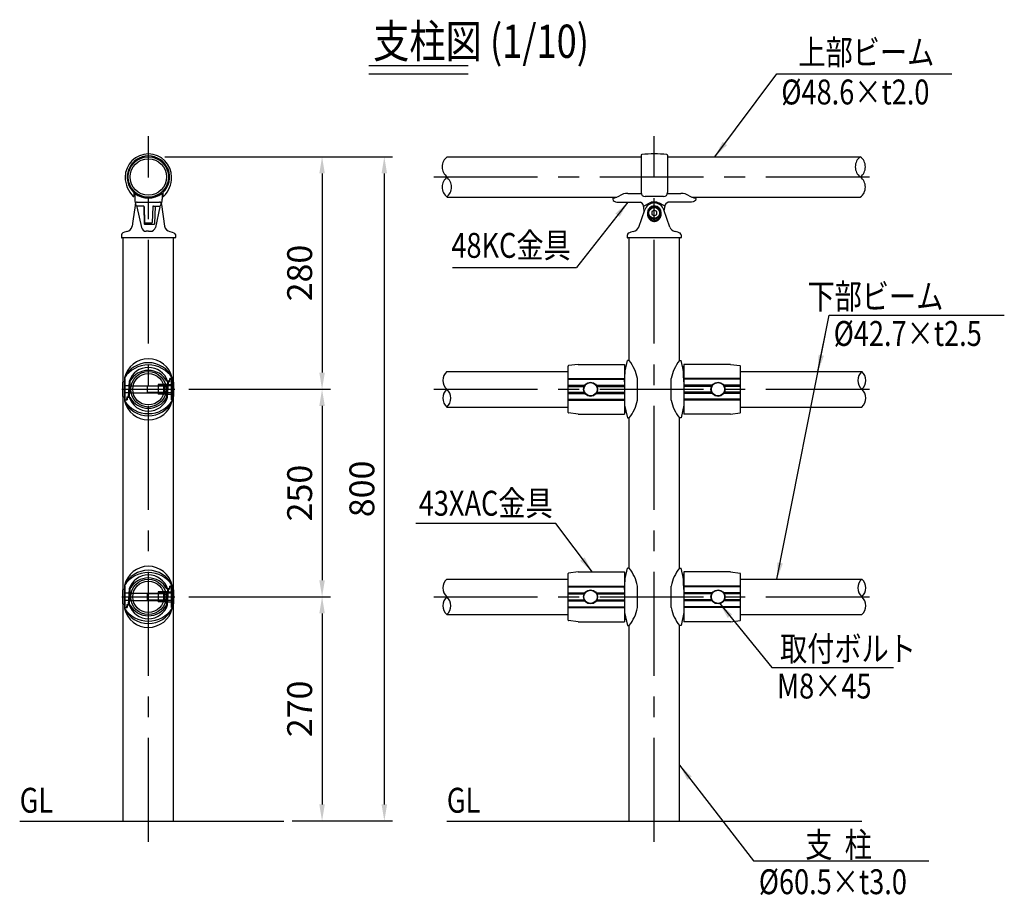
# Model space of a CAD drawing. Units: millimetres. Extents: x 51 to 7400, y 161 to 5340.
# Drawn here: x 164 to 2536, y 671 to 2780 of the extents above; entities that cross this region are included whole.
import ezdxf
from ezdxf.enums import TextEntityAlignment as Align

# ---------------------------------------------------------------- set-up
doc = ezdxf.new("R2010")
doc.units = ezdxf.units.MM
doc.header["$LTSCALE"] = 200
doc.header["$PDMODE"] = 33
doc.header["$PDSIZE"] = 5
doc.linetypes.add('CENTER', pattern=[2, 1.25, -0.25, 0.25, -0.25])
for name, color, linetype in [('CENTER', 3, 'CENTER'), ('MOJI', 6, 'Continuous'), ('MOJI2', 1, 'Continuous'), ('SJC', 1, 'Continuous'), ('SJC2', 7, 'Continuous'), ('SUNPOU', 4, 'Continuous')]:
    doc.layers.add(name, color=color, linetype=linetype)
doc.styles.add('EXT08', font='ROMANS', dxfattribs={"width": 0.8, "bigfont": 'EXTFONT'})
doc.styles.get("Standard").update_dxf_attribs({"font": 'arial.ttf'})
doc.dimstyles.new('SJC', dxfattribs={"dimtxt": 0.18, "dimasz": 0.18, "dimexe": 0.18, "dimexo": 0.0625, "dimgap": 0.09, "dimtad": 0, "dimtih": 1, "dimtoh": 1, "dimdec": 4, "dimzin": 0, "dimdsep": 46, "dimtxsty": 'Standard', "dimcen": 0.09, "dimadec": 0, "dimazin": 0, "dimtfac": 1, "dimtdec": 4, "dimtofl": 0, "dimtmove": 0, "dimatfit": 3, "dimfxl": 1, "dimtolj": 1, "dimtzin": 0, "dimarcsym": 0})

# ---------------------------------------------------------------- blocks, each defined once
blk = doc.blocks.new('*D8')
at = {"layer": 'DEFPOINTS', "color": 0}
for p in [(551.3, 1889.8), (551.3, 1389.8), (892.5, 1389.8)]:
    blk.add_point(p, dxfattribs=at)
at = {"layer": 'SUNPOU', "lineweight": -2}
for p, q in [((571.3, 1889.8), (912.5, 1889.8)), ((892.5, 1849.8), (892.5, 1429.8)), ((571.3, 1389.8), (912.5, 1389.8))]:
    blk.add_line(p, q, dxfattribs=at)
at = {"layer": 'SUNPOU'}
for points in [[(885.9, 1849.8), (899.2, 1849.8), (892.5, 1889.8)], [(885.9, 1429.8), (899.2, 1429.8), (892.5, 1389.8)]]:
    blk.add_solid(points, dxfattribs=at)
at = {"layer": 'SUNPOU', "insert": (838.5, 1639.8), "char_height": 60, "attachment_point": 5, "rotation": 90, "style": 'EXT08'}
blk.add_mtext('\\A1;250', dxfattribs=at)
blk = doc.blocks.new('*D9')
at = {"layer": 'DEFPOINTS', "color": 0}
for p in [(494, 2449.8), (800.4, 849.8), (1042.5, 849.8)]:
    blk.add_point(p, dxfattribs=at)
at = {"layer": 'SUNPOU', "lineweight": -2}
for p, q in [((514, 2449.8), (1062.5, 2449.8)), ((1042.5, 2409.8), (1042.5, 889.8)), ((820.4, 849.8), (1062.5, 849.8))]:
    blk.add_line(p, q, dxfattribs=at)
at = {"layer": 'SUNPOU'}
for points in [[(1035.9, 2409.8), (1049.2, 2409.8), (1042.5, 2449.8)], [(1035.9, 889.8), (1049.2, 889.8), (1042.5, 849.8)]]:
    blk.add_solid(points, dxfattribs=at)
at = {"layer": 'SUNPOU', "insert": (988.5, 1649.8), "char_height": 60, "attachment_point": 5, "rotation": 90, "style": 'EXT08'}
blk.add_mtext('\\A1;800', dxfattribs=at)
blk = doc.blocks.new('*D10')
at = {"layer": 'DEFPOINTS', "color": 0}
for p in [(551.3, 1389.8), (800.4, 849.8), (892.5, 849.8)]:
    blk.add_point(p, dxfattribs=at)
at = {"layer": 'SUNPOU', "lineweight": -2}
for p, q in [((571.3, 1389.8), (912.5, 1389.8)), ((892.5, 1349.8), (892.5, 889.8)), ((820.4, 849.8), (912.5, 849.8))]:
    blk.add_line(p, q, dxfattribs=at)
at = {"layer": 'SUNPOU'}
for points in [[(885.9, 1349.8), (899.2, 1349.8), (892.5, 1389.8)], [(885.9, 889.8), (899.2, 889.8), (892.5, 849.8)]]:
    blk.add_solid(points, dxfattribs=at)
at = {"layer": 'SUNPOU', "insert": (838.5, 1119.8), "char_height": 60, "attachment_point": 5, "rotation": 90, "style": 'EXT08'}
blk.add_mtext('\\A1;270', dxfattribs=at)
blk = doc.blocks.new('*D11')
at = {"layer": 'DEFPOINTS', "color": 0}
for p in [(494, 2449.8), (551.3, 1889.8), (892.5, 1889.8)]:
    blk.add_point(p, dxfattribs=at)
at = {"layer": 'SUNPOU', "lineweight": -2}
for p, q in [((514, 2449.8), (912.5, 2449.8)), ((892.5, 2409.8), (892.5, 1929.8)), ((571.3, 1889.8), (912.5, 1889.8))]:
    blk.add_line(p, q, dxfattribs=at)
at = {"layer": 'SUNPOU'}
for points in [[(885.9, 2409.8), (899.2, 2409.8), (892.5, 2449.8)], [(885.9, 1929.8), (899.2, 1929.8), (892.5, 1889.8)]]:
    blk.add_solid(points, dxfattribs=at)
at = {"layer": 'SUNPOU', "insert": (838.5, 2169.8), "char_height": 60, "attachment_point": 5, "rotation": 90, "style": 'EXT08'}
blk.add_mtext('\\A1;280', dxfattribs=at)
blk = doc.blocks.new('48KC金具-U')
at = {"layer": 'SJC2', "ltscale": 0.5}
for p, q in [((-16, 69.4), (-16, 24.5)), ((16, 69.4), (16, 24.5))]:
    blk.add_line(p, q, dxfattribs=at)
at = {"layer": 'SJC2'}
for p, q in [((-50, 17.5), (-50, 16.5)), ((-45, 13), (-16.5, 13)), ((-32, 23.5), (-15.8, 23.5)), ((11, 19.7), (-11, 19.7)), ((15.8, 23.5), (32, 23.5)), ((45, 13), (16.5, 13)), ((50, 17.5), (50, 16.5)), ((-12.4, 8.4), (-6.2, 11.7)), ((12.4, 8.4), (6.2, 11.7))]:
    blk.add_line(p, q, dxfattribs=at)
for centre, radius, start, end in [((-15, 69.4), 1, 95.0621, 180), ((0, -99.9), 171, 84.9379, 95.0621), ((15, 69.4), 1, 0, 84.9379), ((-11, 24.7), 5, 180, 270), ((11, 24.7), 5, 270, 0), ((-49.5, 17.5), 0.5, 90, 180), ((-50.7, 34.1), 16.1, 274.0871, 303.0793), ((-32.1, 6), 17.6, 89.6913, 123.6692), ((0, 0), 13.2, 90, 118.0551), ((0, 0), 13.2, 61.9449, 90), ((32.1, 6), 17.6, 56.3308, 90.3087), ((50.7, 34.1), 16.1, 236.9207, 265.9129), ((49.5, 17.5), 0.5, 0, 89.999), ((-12.7, 8.8), 0.5, 197.1751, 298.0551), ((12.7, 8.8), 0.5, 241.9449, 342.8249)]:
    blk.add_arc(centre, radius, start, end, dxfattribs=at)
for centre, major_axis, ratio, start_param, end_param in [((-45, 16.5), (-5, 0), 0.700093, 0, 1.570796), ((-16.5, 0), (0, 13), 0.346154, -1.394626, 0)]:
    blk.add_ellipse(centre, major_axis=major_axis, ratio=ratio, start_param=start_param, end_param=end_param, dxfattribs=at)
at = {"layer": 'SJC2', "extrusion": (0, 0, -1)}
for centre, major_axis, ratio, start_param, end_param in [((16.5, 0), (0, 13), 0.346154, -1.394626, 0), ((45, 16.5), (5, 0), 0.700093, 0, 1.570796)]:
    blk.add_ellipse(centre, major_axis=major_axis, ratio=ratio, start_param=start_param, end_param=end_param, dxfattribs=at)
blk = doc.blocks.new('B0140002')
at = {"layer": 'SJC2'}
blk.add_lwpolyline([(-3, -1.7), (0, -3.5), (3, -1.7), (3, 1.7), (0, 3.5), (-3, 1.7)], close=True, dxfattribs=at)
blk.add_circle((0, 0), 6.5, dxfattribs=at)
blk = doc.blocks.new('48KC金具-D')
at = {"layer": 'SJC2'}
for p, q in [((-18.7, 12.9), (-11.6, 33.8)), ((-6.8, 33.9), (-7.3, 34.2)), ((-6.8, 26.1), (-7.3, 24.8)), ((-7.3, 24.8), (0, 19.6)), ((0, 19.6), (7.3, 24.8)), ((6.8, 33.9), (7.3, 34.2)), ((6.8, 26.1), (7.3, 24.8)), ((18.7, 12.9), (11.6, 33.8)), ((0, 22.2), (0, 19.6)), ((-32.5, 3.5), (-32.5, 0.5)), ((32, 0), (-32, 0)), ((32.5, 3.5), (32.5, 0.5))]:
    blk.add_line(p, q, dxfattribs=at)
for points in [[(0, 38.4), (-7.3, 34.2), (-7.3, 24.8)], [(7.3, 24.8), (7.3, 34.2), (0, 38.4)]]:
    blk.add_lwpolyline(points, dxfattribs=at)
blk.add_lwpolyline([(0, 37.8), (-6.8, 33.9), (-6.8, 26.1), (0, 22.2), (6.8, 26.1), (6.8, 33.9)], close=True, dxfattribs=at)
for centre, radius, start, end in [((0, 29.8), 12.2, 18.9993, 161.0007), ((0, 30), 8.38, 0, 180), ((-26.3, 15.6), 8, 279.7024, 341.0007), ((26.3, 15.6), 8, 198.9993, 260.2976), ((-29.9, 3.3), 2.58, 124.3312, 174.9749), ((-32, 0.5), 0.5, 180, 270), ((-21.5, -12.4), 20.4, 99.7024, 118.9635), ((21.5, -12.4), 20.4, 61.0365, 80.2976), ((29.9, 3.3), 2.58, 5.0251, 55.6688), ((32, 0.5), 0.5, 270, 0)]:
    blk.add_arc(centre, radius, start, end, dxfattribs=at)
blk.add_ellipse((0, 30), major_axis=(0, -10.4), ratio=0.807273, start_param=4.712389, end_param=7.853982, dxfattribs=at)
at = {"layer": 'SJC'}
blk.add_blockref('B0140002', (0, 30), dxfattribs=at)

msp = doc.modelspace()

# ---------------------------------------------------------------- linework, layer by layer
at = {"layer": 'CENTER'}
for p, q in [((474.003, 799.757), (474.003, 2499.757)), ((1693.077, 799.757), (1693.077, 2499.757)), ((1161.787, 2401.157), (2224.367, 2401.157)), ((410.002, 1889.727), (538.002, 1889.727)), ((1161.787, 1889.757), (2224.367, 1889.787)), ((410.002, 1389.727), (538.002, 1389.727)), ((1161.787, 1389.757), (2224.367, 1389.757))]:
    msp.add_line(p, q, dxfattribs=at)
at = {"layer": 'MOJI', "linetype": 'Continuous'}
for p, q in [((1988.182, 2649.757), (2410.31, 2649.757)), ((2114.317, 2068.029), (2536.445, 2068.029)), ((1455.603, 1566.725), (1118.162, 1566.725)), ((1932.215, 753.51), (2354.343, 753.51))]:
    msp.add_line(p, q, dxfattribs=at)
at = {"layer": 'MOJI'}
for p, q in [((1206.734, 2183.472), (1505.815, 2183.472)), ((1975.957, 1219.328), (2269.225, 1219.328))]:
    msp.add_line(p, q, dxfattribs=at)
at = {"layer": 'MOJI2'}
for p, q in [((1004.817, 2669.757), (1244.817, 2669.757)), ((1004.817, 2649.757), (1244.817, 2649.757))]:
    msp.add_line(p, q, dxfattribs=at)
at = {"layer": 'SJC'}
for p, q in [((1193.966, 2449.757), (1661.077, 2449.757)), ((1725.077, 2449.757), (2189.524, 2449.757)), ((1193.966, 2352.557), (1603.185, 2352.557)), ((1782.969, 2352.557), (2189.524, 2352.557)), ((413.503, 849.757), (413.503, 2254.557)), ((534.503, 849.757), (534.503, 2254.557)), ((1632.577, 1958.757), (1632.577, 2254.557)), ((1753.577, 1958.757), (1753.577, 2254.557)), ((1193.11, 1932.427), (1485.577, 1932.427)), ((1900.577, 1932.427), (2193.011, 1932.457)), ((1193.11, 1847.027), (1485.577, 1847.027)), ((1900.577, 1847.027), (2193.011, 1847.057)), ((1632.577, 1458.757), (1632.577, 1820.757)), ((1753.577, 1458.757), (1753.577, 1820.757)), ((1193.11, 1432.427), (1485.577, 1432.427)), ((1900.577, 1432.427), (2193.044, 1432.427)), ((1193.11, 1347.027), (1485.577, 1347.027)), ((1900.577, 1347.027), (2193.044, 1347.027)), ((1632.577, 849.757), (1632.577, 1320.757)), ((1753.577, 849.757), (1753.577, 1320.757)), ((163.921, 849.757), (800.434, 849.757)), ((1193.11, 849.757), (2193.044, 849.757))]:
    msp.add_line(p, q, dxfattribs=at)
for centre, radius in [((474.003, 2401.157), 48.6), ((474.003, 2401.157), 43.8), ((474.002, 1889.727), 42.656), ((474.002, 1889.727), 37.76), ((474.002, 1389.727), 42.656), ((474.002, 1389.727), 37.76)]:
    msp.add_circle(centre, radius, dxfattribs=at)
for centre, radius, start, end in [((1212.059, 2425.457), 30.296, 126.670232, 233.329768), ((2207.617, 2425.457), 30.296, 126.670232, 233.329768), ((2171.431, 2425.457), 30.296, 306.670232, 53.329768), ((1212.059, 2376.857), 30.296, 126.670232, 233.329768), ((1174.16, 2376.857), 30.296, 306.670232, 53.329768), ((2171.431, 2376.857), 30.296, 306.670232, 53.329768), ((1212.395, 1911.077), 28.77, 132.091086, 227.908914), ((2212.362, 1911.107), 28.77, 132.091086, 227.908914), ((2173.726, 1911.107), 28.77, 312.091086, 47.908914), ((1212.395, 1868.377), 28.77, 132.091086, 227.908914), ((1173.825, 1868.377), 28.77, 312.091086, 47.908914), ((2173.726, 1868.407), 28.77, 312.091086, 47.908914), ((1212.395, 1411.077), 28.77, 132.091086, 227.908914), ((2212.329, 1411.077), 28.77, 132.091086, 227.908914), ((2173.759, 1411.077), 28.77, 312.091086, 47.908914), ((1212.395, 1368.377), 28.77, 132.091086, 227.908914), ((1173.825, 1368.377), 28.77, 312.091086, 47.908914), ((2173.759, 1368.377), 28.77, 312.091086, 47.908914)]:
    msp.add_arc(centre, radius, start, end, dxfattribs=at)
at = {"layer": 'SJC2'}
for p, q in [((439.003, 2366.273), (439.003, 2355.039)), ((441.003, 2360.604), (441.003, 2347.557)), ((441.003, 2359.642), (441.003, 2349.013)), ((441.003, 2351.494), (441.003, 2349.013)), ((441.003, 2351.494), (441.003, 2347.557)), ((442.003, 2361.604), (445.003, 2361.604)), ((503.003, 2361.604), (506.003, 2361.604)), ((507.003, 2360.604), (507.003, 2347.557)), ((507.003, 2359.642), (507.003, 2349.013)), ((507.003, 2351.494), (507.003, 2349.013)), ((507.003, 2351.494), (507.003, 2349.013)), ((507.003, 2351.494), (507.003, 2347.557)), ((509.003, 2366.273), (509.003, 2355.039)), ((442.055, 2332.099), (436.496, 2294.5)), ((442.505, 2335.142), (442.055, 2332.099)), ((446.24, 2329.197), (457.199, 2279.675)), ((461.553, 2331.169), (446.273, 2331.169)), ((446.956, 2340.557), (501.05, 2340.557)), ((462.99, 2329.111), (464.234, 2288.126)), ((463.552, 2329.23), (464.713, 2291.526)), ((484.454, 2329.23), (483.292, 2291.526)), ((486.453, 2331.169), (501.732, 2331.169)), ((490.079, 2331.169), (488.772, 2288.126)), ((501.766, 2329.197), (490.807, 2279.675)), ((505.5, 2335.142), (513.22, 2282.934)), ((436.496, 2294.5), (434.785, 2282.934)), ((465.234, 2287.157), (487.772, 2287.157)), ((465.713, 2290.557), (482.293, 2290.557)), ((409.003, 2261.557), (409.003, 2255.557)), ((538.003, 2254.557), (410.003, 2254.557)), ((474.003, 2270.267), (468.915, 2270.267)), ((474.003, 2270.267), (479.09, 2270.267)), ((539.003, 2261.557), (539.003, 2255.557)), ((539.003, 2261.557), (539.003, 2255.557)), ((1485.577, 1833.832), (1485.577, 1945.681)), ((1621.577, 1949.757), (1621.577, 1829.757)), ((1764.577, 1949.757), (1764.577, 1829.757)), ((1900.577, 1833.832), (1900.577, 1945.681)), ((1621.577, 1907.757), (1623.571, 1943.749)), ((1764.577, 1907.757), (1762.583, 1943.749)), ((415.325, 1907.86), (417.992, 1907.86)), ((416.402, 1917.461), (416.402, 1861.994)), ((417.992, 1915.327), (416.402, 1915.327)), ((417.992, 1864.127), (417.992, 1915.327)), ((428.905, 1898.26), (417.992, 1898.26)), ((427.538, 1908.927), (429.464, 1908.927)), ((428.905, 1898.26), (511.432, 1898.26)), ((471.325, 1898.26), (471.325, 1881.194)), ((497.863, 1901.46), (497.863, 1877.994)), ((520.161, 1901.46), (497.863, 1901.46)), ((529.863, 1898.26), (497.863, 1898.26)), ((513.992, 1895.7), (511.432, 1898.26)), ((511.432, 1881.194), (511.432, 1898.26)), ((524.908, 1908.927), (518.54, 1908.927)), ((518.54, 1870.527), (520.502, 1907.961)), ((520.161, 1901.46), (529.863, 1901.46)), ((520.463, 1870.527), (522.419, 1907.86)), ((525.937, 1907.86), (520.496, 1907.86)), ((524.909, 1908.943), (525.468, 1915.327)), ((531.602, 1915.327), (525.468, 1915.327)), ((525.939, 1907.879), (526.591, 1915.327)), ((529.863, 1864.127), (529.863, 1915.327)), ((532.53, 1907.86), (529.863, 1907.86)), ((531.602, 1917.46), (531.602, 1861.994)), ((1485.577, 1915.757), (1621.577, 1915.757)), ((1485.577, 1913.757), (1621.577, 1913.757)), ((1485.577, 1899.757), (1525.829, 1899.757)), ((1553.325, 1899.757), (1621.577, 1899.757)), ((1652.577, 1863.757), (1652.577, 1915.757)), ((1733.577, 1863.757), (1733.577, 1915.757)), ((1900.577, 1915.757), (1764.577, 1915.757)), ((1900.577, 1913.757), (1764.577, 1913.757)), ((1832.829, 1899.757), (1764.577, 1899.757)), ((1900.577, 1899.757), (1860.325, 1899.757)), ((428.011, 1881.194), (417.992, 1881.194)), ((428.011, 1881.194), (511.432, 1881.194)), ((512.765, 1896.927), (471.325, 1896.927)), ((471.325, 1882.527), (512.765, 1882.527)), ((529.863, 1881.194), (497.863, 1881.194)), ((518.931, 1877.994), (497.863, 1877.994)), ((511.432, 1881.194), (513.992, 1883.754)), ((513.992, 1883.754), (513.992, 1895.7)), ((518.931, 1877.994), (529.863, 1877.994)), ((1485.577, 1896.757), (1524.085, 1896.757)), ((1485.577, 1882.757), (1524.085, 1882.757)), ((1485.577, 1879.757), (1525.829, 1879.757)), ((1553.325, 1879.757), (1621.577, 1879.757)), ((1555.069, 1896.757), (1621.577, 1896.757)), ((1555.069, 1882.757), (1621.577, 1882.757)), ((1831.085, 1896.757), (1764.577, 1896.757)), ((1831.085, 1882.757), (1764.577, 1882.757)), ((1832.829, 1879.757), (1764.577, 1879.757)), ((1900.577, 1879.757), (1860.325, 1879.757)), ((1900.577, 1896.757), (1862.069, 1896.757)), ((1900.577, 1882.757), (1862.069, 1882.757)), ((415.325, 1871.594), (417.992, 1871.594)), ((416.402, 1864.127), (422.504, 1864.127)), ((421.805, 1871.594), (427.508, 1871.594)), ((423.064, 1870.527), (427.538, 1870.527)), ((427.542, 1870.527), (429.464, 1870.527)), ((520.463, 1870.527), (518.54, 1870.527)), ((532.53, 1871.594), (529.863, 1871.594)), ((529.863, 1864.127), (531.602, 1864.127)), ((1485.577, 1865.757), (1621.577, 1865.757)), ((1485.577, 1863.757), (1621.577, 1863.757)), ((1900.577, 1865.757), (1764.577, 1865.757)), ((1900.577, 1863.757), (1764.577, 1863.757)), ((1621.577, 1449.757), (1621.577, 1329.757)), ((1764.577, 1449.757), (1764.577, 1329.757)), ((1485.577, 1333.832), (1485.577, 1445.681)), ((1621.577, 1407.757), (1623.571, 1443.749)), ((1764.577, 1407.757), (1762.583, 1443.749)), ((1900.577, 1333.832), (1900.577, 1445.681)), ((415.325, 1407.86), (417.992, 1407.86)), ((416.402, 1417.461), (416.402, 1361.994)), ((417.992, 1415.327), (416.402, 1415.327)), ((417.992, 1364.127), (417.992, 1415.327)), ((427.538, 1408.927), (429.464, 1408.927)), ((497.863, 1401.46), (497.863, 1377.994)), ((520.161, 1401.46), (497.863, 1401.46)), ((524.908, 1408.927), (518.54, 1408.927)), ((518.54, 1370.527), (520.502, 1407.961)), ((520.161, 1401.46), (529.863, 1401.46)), ((520.463, 1370.527), (522.419, 1407.86)), ((525.937, 1407.86), (520.496, 1407.86)), ((524.909, 1408.943), (525.468, 1415.327)), ((531.602, 1415.327), (525.468, 1415.327)), ((525.939, 1407.879), (526.591, 1415.327)), ((529.863, 1364.127), (529.863, 1415.327)), ((532.53, 1407.86), (529.863, 1407.86)), ((531.602, 1417.46), (531.602, 1361.994)), ((1485.577, 1415.757), (1621.577, 1415.757)), ((1485.577, 1413.757), (1621.577, 1413.757)), ((1652.577, 1363.757), (1652.577, 1415.757)), ((1733.577, 1363.757), (1733.577, 1415.757)), ((1900.577, 1415.757), (1764.577, 1415.757)), ((1900.577, 1413.757), (1764.577, 1413.757)), ((428.905, 1398.26), (417.992, 1398.26)), ((428.011, 1381.194), (417.992, 1381.194)), ((428.011, 1381.194), (511.432, 1381.194)), ((428.905, 1398.26), (511.432, 1398.26)), ((471.325, 1398.26), (471.325, 1381.194)), ((512.765, 1396.927), (471.325, 1396.927)), ((471.325, 1382.527), (512.765, 1382.527)), ((529.863, 1398.26), (497.863, 1398.26)), ((529.863, 1381.194), (497.863, 1381.194)), ((518.931, 1377.994), (497.863, 1377.994)), ((513.992, 1395.7), (511.432, 1398.26)), ((511.432, 1381.194), (511.432, 1398.26)), ((511.432, 1381.194), (513.992, 1383.754)), ((513.992, 1383.754), (513.992, 1395.7)), ((518.931, 1377.994), (529.863, 1377.994)), ((1485.577, 1399.757), (1525.829, 1399.757)), ((1485.577, 1396.757), (1524.085, 1396.757)), ((1485.577, 1382.757), (1524.085, 1382.757)), ((1485.577, 1379.757), (1525.829, 1379.757)), ((1553.325, 1399.757), (1621.577, 1399.757)), ((1553.325, 1379.757), (1621.577, 1379.757)), ((1555.069, 1396.757), (1621.577, 1396.757)), ((1555.069, 1382.757), (1621.577, 1382.757)), ((1832.829, 1399.757), (1764.577, 1399.757)), ((1831.085, 1396.757), (1764.577, 1396.757)), ((1831.085, 1382.757), (1764.577, 1382.757)), ((1832.829, 1379.757), (1764.577, 1379.757)), ((1900.577, 1399.757), (1860.325, 1399.757)), ((1900.577, 1379.757), (1860.325, 1379.757)), ((1900.577, 1396.757), (1862.069, 1396.757)), ((1900.577, 1382.757), (1862.069, 1382.757)), ((415.325, 1371.594), (417.992, 1371.594)), ((416.402, 1364.127), (422.504, 1364.127)), ((421.805, 1371.594), (427.508, 1371.594)), ((423.064, 1370.527), (427.538, 1370.527)), ((427.542, 1370.527), (429.464, 1370.527)), ((520.463, 1370.527), (518.54, 1370.527)), ((532.53, 1371.594), (529.863, 1371.594)), ((529.863, 1364.127), (531.602, 1364.127)), ((1485.577, 1365.757), (1621.577, 1365.757)), ((1485.577, 1363.757), (1621.577, 1363.757)), ((1900.577, 1365.757), (1764.577, 1365.757)), ((1900.577, 1363.757), (1764.577, 1363.757))]:
    msp.add_line(p, q, dxfattribs=at)
at = {"layer": 'SJC2', "ltscale": 0.5}
for p, q in [((462.944, 2330.605), (462.99, 2329.111)), ((412.658, 1872.66), (412.658, 1906.794)), ((535.196, 1872.66), (535.196, 1906.794)), ((412.658, 1372.66), (412.658, 1406.794)), ((535.196, 1372.66), (535.196, 1406.794))]:
    msp.add_line(p, q, dxfattribs=at)
at = {"layer": 'SJC2', "lineweight": 25}
for p, q in [((1509.577, 1949.757), (1486.445, 1946.673)), ((1509.577, 1949.757), (1621.577, 1949.757)), ((1623.045, 1934.259), (1628.577, 1958.757)), ((1632.577, 1958.757), (1628.577, 1958.757)), ((1753.577, 1958.757), (1757.577, 1958.757)), ((1763.109, 1934.259), (1757.577, 1958.757)), ((1876.577, 1949.757), (1764.577, 1949.757)), ((1876.577, 1949.757), (1899.709, 1946.673)), ((1621.577, 1943.757), (1623.572, 1943.757)), ((1764.577, 1943.757), (1762.582, 1943.757)), ((1621.577, 1851.757), (1628.577, 1820.757)), ((1764.577, 1851.757), (1757.577, 1820.757)), ((1509.577, 1829.757), (1486.445, 1832.841)), ((1509.577, 1829.757), (1621.577, 1829.757)), ((1621.577, 1835.757), (1625.19, 1835.757)), ((1764.577, 1835.757), (1760.964, 1835.757)), ((1876.577, 1829.757), (1764.577, 1829.757)), ((1876.577, 1829.757), (1899.709, 1832.841)), ((1628.577, 1820.757), (1632.577, 1820.757)), ((1757.577, 1820.757), (1753.577, 1820.757)), ((1509.577, 1449.757), (1486.445, 1446.673)), ((1509.577, 1449.757), (1621.577, 1449.757)), ((1623.045, 1434.259), (1628.577, 1458.757)), ((1632.577, 1458.757), (1628.577, 1458.757)), ((1753.577, 1458.757), (1757.577, 1458.757)), ((1763.109, 1434.259), (1757.577, 1458.757)), ((1876.577, 1449.757), (1764.577, 1449.757)), ((1876.577, 1449.757), (1899.709, 1446.673)), ((1621.577, 1443.757), (1623.572, 1443.757)), ((1764.577, 1443.757), (1762.582, 1443.757)), ((1509.577, 1329.757), (1486.445, 1332.841)), ((1509.577, 1329.757), (1621.577, 1329.757)), ((1621.577, 1351.757), (1628.577, 1320.757)), ((1621.577, 1335.757), (1625.19, 1335.757)), ((1764.577, 1351.757), (1757.577, 1320.757)), ((1764.577, 1335.757), (1760.964, 1335.757)), ((1876.577, 1329.757), (1764.577, 1329.757)), ((1876.577, 1329.757), (1899.709, 1332.841)), ((1628.577, 1320.757), (1632.577, 1320.757)), ((1757.577, 1320.757), (1753.577, 1320.757))]:
    msp.add_line(p, q, dxfattribs=at)
at = {"layer": 'SJC2', "linetype": 'ByBlock'}
for p, q in [((427.542, 1908.934), (425.585, 1871.594)), ((429.464, 1908.927), (427.502, 1871.493)), ((421.805, 1871.594), (421.153, 1864.146)), ((423.064, 1870.527), (422.505, 1864.143)), ((427.542, 1408.934), (425.585, 1371.594)), ((429.464, 1408.927), (427.502, 1371.493)), ((421.805, 1371.594), (421.153, 1364.146)), ((423.064, 1370.527), (422.505, 1364.143))]:
    msp.add_line(p, q, dxfattribs=at)
at = {"layer": 'SJC2'}
for centre, radius in [((1539.577, 1889.757), 17), ((1539.577, 1889.757), 16), ((1846.577, 1889.757), 17), ((1846.577, 1889.757), 16), ((1539.577, 1389.757), 17), ((1539.577, 1389.757), 16), ((1846.577, 1389.757), 17), ((1846.577, 1389.757), 16)]:
    msp.add_circle(centre, radius, dxfattribs=at)
for centre, radius, start, end in [((474.003, 2400.835), 55.872, 0, 180), ((474.003, 2400.835), 51, 313.335923, 226.664077), ((484.13, 2400.835), 66, 180, 224.793197), ((463.875, 2400.835), 66, 315.206803, 0), ((438.003, 2355.039), 1, 224.793197, 0), ((440.003, 2366.273), 1, 128.719044, 180), ((442.003, 2360.604), 1, 90, 180), ((474.003, 2405.368), 54.811, 233.421318, 306.578682), ((445.003, 2360.604), 1, 55.345868, 90), ((474.003, 2402.557), 50, 235.345868, 270), ((474.003, 2402.557), 50, 270, 304.654132), ((503.003, 2360.604), 1, 90, 124.654132), ((506.003, 2360.604), 1, 0, 90), ((508.003, 2366.273), 1, 0, 51.280956), ((510.003, 2355.039), 1, 180, 315.206803), ((473.896, 2347.012), 32.898, 179.052032, 206.618736), ((446.462, 2334.557), 4, 155.535581, 171.588644), ((446.956, 2336.557), 4, 90, 201.211963), ((446.273, 2333.169), 2, 206.618736, 270), ((461.553, 2329.169), 2, 1.764708, 90), ((486.453, 2329.169), 2, 90, 178.235292), ((501.05, 2336.557), 4, 338.788037, 90), ((501.732, 2333.169), 2, 270, 333.381264), ((474.11, 2347.012), 32.898, 333.381264, 0.947968), ((501.543, 2334.557), 4, 8.411356, 24.464419), ((453.459, 2348.657), 53.555, 358.406809, 358.822901), ((418.957, 2285.274), 16, 280.933871, 351.588644), ((468.915, 2282.267), 12, 192.478114, 270), ((465.234, 2288.157), 1, 181.739216, 270), ((465.713, 2291.557), 1, 181.764708, 270), ((479.09, 2282.267), 12, 270, 347.521886), ((482.293, 2291.557), 1, 270, 358.235292), ((487.772, 2288.157), 1, 270, 358.260784), ((529.048, 2285.274), 16, 188.411356, 259.066129), ((410.003, 2255.557), 1, 180, 270), ((538.003, 2255.557), 1, 270, 0), ((538.003, 2255.557), 1, 270, 0), ((474.002, 1904.226), 59.101, 12.939581, 167.060419), ((474.002, 1889.853), 63.875, 25.608532, 154.391468), ((474.002, 1879.3), 69.094, 33.525033, 146.474967), ((1550.762, 1894.552), 104, 11.764625, 38.123139), ((1835.392, 1894.552), 104, 141.876861, 168.235375), ((474, 1893.474), 48.965, 18.396553, 161.603447), ((474.002, 1884.491), 50.801, 28.752313, 151.247687), ((415.325, 1903.994), 3.867, 90, 133.602819), ((532.53, 1903.994), 3.867, 46.397181, 90), ((415.325, 1875.46), 3.867, 226.397181, 270), ((474.002, 1889.602), 63.875, 205.608532, 334.391468), ((474.002, 1900.155), 69.094, 213.525033, 326.474967), ((474.028, 1875.196), 59.069, 193.117249, 347.085422), ((474, 1885.98), 48.965, 198.396553, 341.603447), ((474.002, 1894.964), 50.801, 208.752312, 331.247688), ((532.53, 1875.46), 3.867, 270, 313.602819), ((1550.762, 1884.962), 104, 321.876861, 348.235375), ((1835.392, 1884.962), 104, 191.764625, 218.123139), ((474.002, 1404.226), 59.101, 12.939581, 167.060419), ((474.002, 1389.853), 63.875, 25.608532, 154.391468), ((474.002, 1379.3), 69.094, 33.525033, 146.474967), ((1550.762, 1394.552), 104, 11.764625, 38.123139), ((1835.392, 1394.552), 104, 141.876861, 168.235375), ((474, 1393.474), 48.965, 18.396553, 161.603447), ((474.002, 1384.491), 50.801, 28.752313, 151.247687), ((415.325, 1403.994), 3.867, 90, 133.602819), ((532.53, 1403.994), 3.867, 46.397181, 90), ((415.325, 1375.46), 3.867, 226.397181, 270), ((474.002, 1389.602), 63.875, 205.608532, 334.391468), ((474.002, 1400.155), 69.094, 213.525033, 326.474967), ((474.028, 1375.196), 59.069, 193.117249, 347.085422), ((474, 1385.98), 48.965, 198.396553, 341.603447), ((474.002, 1394.964), 50.801, 208.752312, 331.247688), ((532.53, 1375.46), 3.867, 270, 313.602819), ((1550.762, 1384.962), 104, 321.876861, 348.235375), ((1835.392, 1384.962), 104, 191.764625, 218.123139)]:
    msp.add_arc(centre, radius, start, end, dxfattribs=at)
at = {"layer": 'SJC2', "lineweight": 25}
for centre, start, end in [((1486.577, 1945.681), 97.594643, 180), ((1899.577, 1945.681), 0, 82.405357), ((1486.577, 1833.832), 180, 262.405357), ((1899.577, 1833.832), 277.594643, 0), ((1486.577, 1445.681), 97.594643, 180), ((1899.577, 1445.681), 0, 82.405357), ((1486.577, 1333.832), 180, 262.405357), ((1899.577, 1333.832), 277.594643, 0)]:
    msp.add_arc(centre, 1, start, end, dxfattribs=at)
at = {"layer": 'SJC2'}
msp.add_ellipse((432.895, 2261.557), major_axis=(-23.892, 0), ratio=0.3766967, start_param=-1.09693448, end_param=0, dxfattribs=at)
at = {"layer": 'SJC2', "extrusion": (0, 0, -1)}
msp.add_ellipse((515.111, 2261.557), major_axis=(23.892, 0), ratio=0.3766967, start_param=-1.09693448, end_param=0, dxfattribs=at)

# ---------------------------------------------------------------- block references
at = {"layer": 'SJC', "xscale": 2, "yscale": 2, "zscale": 2}
msp.add_blockref('48KC金具-D', (1693.077, 2254.557), dxfattribs=at)
at = {"layer": 'SUNPOU', "xscale": 2, "yscale": 2, "zscale": 2}
msp.add_blockref('48KC金具-U', (1693.077, 2314.557), dxfattribs=at)

# ---------------------------------------------------------------- texts
at = {"layer": 'MOJI', "style": 'EXT08', "width": 0.8}
for s, p in [('上部ビーム', (2204.004, 2671.645)), ('下部ビーム', (2225.87, 2083.501)), ('支  柱', (2137.076, 762.531))]:
    msp.add_text(s, height=60, dxfattribs=at).set_placement(p, align=Align.CENTER)
for s, p in [('%%c48.6×t2.0', (1999.146, 2575.907)), ('48KC金具', (1204.061, 2206.421)), ('%%c42.7×t2.5', (2125.281, 1994.179)), ('43XAC金具', (1125.523, 1585.263)), ('GL', (163.921, 869.757)), ('GL', (1193.11, 869.757)), ('%%c60.5×t3.0', (1944.883, 673.508))]:
    msp.add_text(s, height=60, dxfattribs=at).set_placement(p)
for s, p in [('取付ボルト', (1996.049, 1264.877)), ('M8×45', (1988.822, 1174.883))]:
    msp.add_text(s, height=60, dxfattribs=at).set_placement(p, align=Align.MIDDLE_LEFT)
at = {"layer": 'MOJI2', "style": 'EXT08', "width": 0.8}
msp.add_text('支柱図 (1/10)', height=80, dxfattribs=at).set_placement((1015.603, 2688.142))

# ---------------------------------------------------------------- dimensions: what is measured, and where the dimension line sits
at = {"layer": 'SUNPOU'}
for base, p1, p2, picture, middle in [((1042.533, 849.757), (494.003, 2449.757), (800.434, 849.757), '*D9', (988.533, 1649.757)), ((892.533, 1889.757), (494.003, 2449.757), (551.35, 1889.757), '*D11', (838.533, 2169.757)), ((892.533, 1389.757), (551.35, 1889.757), (551.35, 1389.757), '*D8', (838.533, 1639.757)), ((892.533, 849.757), (551.35, 1389.757), (800.434, 849.757), '*D10', (838.533, 1119.757))]:
    dim = msp.add_linear_dim(base=base, p1=p1, p2=p2, angle=90, dimstyle='SJC', override={"dimscale": 20, "dimtxt": 3, "dimasz": 2, "dimexe": 1, "dimexo": 1, "dimgap": 1.2, "dimtad": 1, "dimtih": 0, "dimtoh": 0, "dimdec": 1, "dimlfac": 0.5, "dimzin": 8, "dimtxsty": 'EXT08', "dimclrd": 256, "dimclre": 256, "dimclrt": 256, "dimaunit": 1, "dimtofl": 1, "dimtmove": 2}, dxfattribs=at)
    dim.commit()
    dim.dimension.update_dxf_attribs({"geometry": picture, "text_midpoint": middle})

# ---------------------------------------------------------------- leaders
at = {"layer": 'MOJI'}
for points, override in [([(1838.903, 2449.757), (1988.182, 2649.757)], {"dimscale": 20, "dimtxt": 3, "dimasz": 2, "dimexe": 1, "dimexo": 1, "dimgap": 1.2, "dimtad": 1, "dimtih": 0, "dimtoh": 0, "dimdec": 1, "dimzin": 8, "dimclrd": 256, "dimclre": 256, "dimclrt": 256, "dimaunit": 1, "dimtofl": 1}), ([(1629.345, 2340.557), (1505.815, 2183.472)], {"dimscale": 20, "dimtxt": 3, "dimasz": 2, "dimexe": 1, "dimexo": 1, "dimgap": 1.2, "dimtad": 1, "dimtih": 0, "dimtoh": 0, "dimdec": 2, "dimzin": 8, "dimtxsty": 'EXT08', "dimadec": 2, "dimtofl": 1, "dimtmove": 2}), ([(1988.638, 1432.427), (2114.317, 2068.029)], {"dimscale": 20, "dimtxt": 3, "dimasz": 2, "dimexe": 1, "dimexo": 1, "dimgap": 1.2, "dimtad": 1, "dimtih": 0, "dimtoh": 0, "dimdec": 2, "dimzin": 8, "dimtxsty": 'EXT08', "dimadec": 2, "dimtofl": 1, "dimtmove": 2}), ([(2087.507, 1932.441), (2114.317, 2068.029)], {"dimscale": 20, "dimtxt": 3, "dimasz": 2, "dimexe": 1, "dimexo": 1, "dimgap": 1.2, "dimtad": 1, "dimtih": 0, "dimtoh": 0, "dimdec": 2, "dimzin": 8, "dimtxsty": 'EXT08', "dimadec": 2, "dimtofl": 1, "dimtmove": 2}), ([(1543.796, 1448.857), (1455.603, 1566.725)], {"dimscale": 20, "dimtxt": 3, "dimasz": 2, "dimexe": 1, "dimexo": 1, "dimgap": 1.2, "dimtad": 1, "dimtih": 0, "dimtoh": 0, "dimdec": 2, "dimzin": 8, "dimtxsty": 'EXT08', "dimadec": 2, "dimtofl": 1, "dimtmove": 2}), ([(1850.014, 1374.13), (1975.957, 1219.328)], {"dimscale": 20, "dimtxt": 3, "dimasz": 2, "dimexe": 1, "dimexo": 1, "dimgap": 1.2, "dimtad": 1, "dimtih": 0, "dimtoh": 0, "dimdec": 2, "dimzin": 8, "dimtxsty": 'EXT08', "dimadec": 2, "dimtofl": 1, "dimtmove": 2}), ([(1753.577, 984.523), (1932.215, 753.51)], {"dimscale": 20, "dimtxt": 3, "dimasz": 2, "dimexe": 1, "dimexo": 1, "dimgap": 1.2, "dimtad": 1, "dimtih": 0, "dimtoh": 0, "dimdec": 2, "dimzin": 8, "dimtxsty": 'EXT08', "dimadec": 2, "dimtofl": 1, "dimtmove": 2})]:
    msp.add_leader(points, dimstyle='SJC', override=override, dxfattribs=at)

doc.saveas('drawing.dxf')
